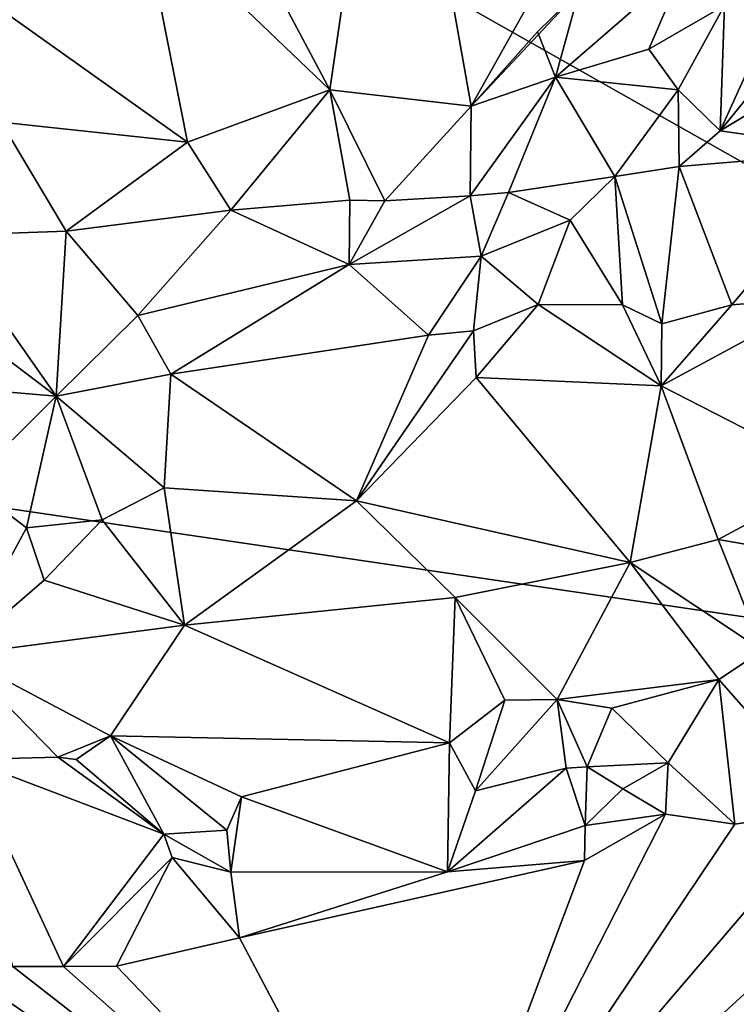
# Model space of a CAD drawing. Units: metres. Extents: x 25.6 to 28.4, y -15.1 to 19.5.
# Drawn here: x 26.8 to 27.3, y -13.1 to -12.4 of the extents above; entities that cross this region are included whole.
import ezdxf

# ---------------------------------------------------------------- set-up
doc = ezdxf.new("R2010")
doc.units = ezdxf.units.M

msp = doc.modelspace()

# ---------------------------------------------------------------- linework, layer by layer
at = {"layer": '1'}
for points in [[(26.68222, -11.7397, -1.35354), (28.04287, -12.91774, -1.34868), (27.79942, -11.54715, -1.36372)], [(26.70812, -12.16335, -1.34583), (28.04287, -12.91774, -1.34868), (26.68222, -11.7397, -1.35354)], [(26.70812, -12.16335, -1.34583), (26.73984, -12.726, -1.33966), (28.04287, -12.91774, -1.34868)], [(27.04331, -12.46015, 0.39925), (26.90967, -12.20867, 0.39077), (27.08488, -12.17468, 0.38479)], [(27.04331, -12.46015, 0.39925), (27.08488, -12.17468, 0.38479), (27.13775, -12.47088, 0.39941)], [(27.13775, -12.47088, 0.39941), (27.08488, -12.17468, 0.38479), (27.22114, -12.3219, 0.37834)], [(26.91778, -12.33982, 0.3926), (26.90967, -12.20867, 0.39077), (27.04331, -12.46015, 0.39925)], [(27.13775, -12.47088, 0.39941), (27.22114, -12.3219, 0.37834), (27.2096, -12.39403, 0.38611)], [(26.94847, -12.49499, 0.37816), (26.82385, -12.40642, 0.40042), (26.91778, -12.33982, 0.3926)], [(26.94847, -12.49499, 0.37816), (26.91778, -12.33982, 0.3926), (27.04331, -12.46015, 0.39925)], [(27.30377, -12.48749, 0.29546), (27.36123, -12.36049, 0.31319), (27.40002, -12.3688, 0.30749)], [(27.30377, -12.48749, 0.29546), (27.30668, -12.40384, 0.30655), (27.36123, -12.36049, 0.31319)], [(27.30377, -12.48749, 0.29546), (27.40002, -12.3688, 0.30749), (27.40903, -12.42361, 0.30808)], [(27.19379, -12.45176, 0.3829), (27.2096, -12.39403, 0.38611), (27.28031, -12.37657, 0.31658)], [(27.25603, -12.43293, 0.32669), (27.19379, -12.45176, 0.3829), (27.28031, -12.37657, 0.31658)], [(27.25603, -12.43293, 0.32669), (27.28031, -12.37657, 0.31658), (27.30668, -12.40384, 0.30655)], [(27.18179, -12.42147, 0.39478), (27.13775, -12.47088, 0.39941), (27.2096, -12.39403, 0.38611)], [(27.19379, -12.45176, 0.3829), (27.18179, -12.42147, 0.39478), (27.2096, -12.39403, 0.38611)], [(26.82423, -12.48155, 0.4013), (26.82385, -12.40642, 0.40042), (26.94847, -12.49499, 0.37816)], [(27.27569, -12.46, 0.29986), (27.25603, -12.43293, 0.32669), (27.30668, -12.40384, 0.30655)], [(27.30377, -12.48749, 0.29546), (27.27569, -12.46, 0.29986), (27.30668, -12.40384, 0.30655)], [(27.13775, -12.47088, 0.39941), (27.18179, -12.42147, 0.39478), (27.19379, -12.45176, 0.3829)], [(27.3982, -12.50104, 0.32928), (27.30377, -12.48749, 0.29546), (27.40903, -12.42361, 0.30808)], [(27.27569, -12.46, 0.29986), (27.19379, -12.45176, 0.3829), (27.25603, -12.43293, 0.32669)], [(27.13696, -12.53074, 0.36408), (27.13775, -12.47088, 0.39941), (27.19379, -12.45176, 0.3829)], [(27.16263, -12.52855, 0.34786), (27.13696, -12.53074, 0.36408), (27.19379, -12.45176, 0.3829)], [(27.23348, -12.5178, 0.29965), (27.16263, -12.52855, 0.34786), (27.19379, -12.45176, 0.3829)], [(27.23348, -12.5178, 0.29965), (27.19379, -12.45176, 0.3829), (27.27569, -12.46, 0.29986)], [(26.97732, -12.54029, 0.37857), (26.94847, -12.49499, 0.37816), (27.04331, -12.46015, 0.39925)], [(27.05669, -12.53357, 0.37995), (26.97732, -12.54029, 0.37857), (27.04331, -12.46015, 0.39925)], [(27.08016, -12.53403, 0.38004), (27.05669, -12.53357, 0.37995), (27.04331, -12.46015, 0.39925)], [(27.08016, -12.53403, 0.38004), (27.04331, -12.46015, 0.39925), (27.13775, -12.47088, 0.39941)], [(27.27627, -12.51111, 0.29696), (27.23348, -12.5178, 0.29965), (27.27569, -12.46, 0.29986)], [(27.30377, -12.48749, 0.29546), (27.27627, -12.51111, 0.29696), (27.27569, -12.46, 0.29986)], [(27.13696, -12.53074, 0.36408), (27.08016, -12.53403, 0.38004), (27.13775, -12.47088, 0.39941)], [(26.78569, -12.55722, 0.38048), (26.82423, -12.48155, 0.4013), (26.86765, -12.5543, 0.40333)], [(26.86765, -12.5543, 0.40333), (26.82423, -12.48155, 0.4013), (26.94847, -12.49499, 0.37816)], [(27.27627, -12.51111, 0.29696), (27.30377, -12.48749, 0.29546), (27.3982, -12.50104, 0.32928)], [(26.86765, -12.5543, 0.40333), (26.94847, -12.49499, 0.37816), (26.97732, -12.54029, 0.37857)], [(27.31151, -12.60335, 0.38117), (27.27627, -12.51111, 0.29696), (27.3982, -12.50104, 0.32928)], [(27.31151, -12.60335, 0.38117), (27.3982, -12.50104, 0.32928), (27.37353, -12.5986, 0.38651)], [(27.26469, -12.61597, 0.38436), (27.23348, -12.5178, 0.29965), (27.27627, -12.51111, 0.29696)], [(27.26469, -12.61597, 0.38436), (27.27627, -12.51111, 0.29696), (27.31151, -12.60335, 0.38117)], [(27.20368, -12.54701, 0.32446), (27.16263, -12.52855, 0.34786), (27.23348, -12.5178, 0.29965)], [(27.23855, -12.60336, 0.37455), (27.20368, -12.54701, 0.32446), (27.23348, -12.5178, 0.29965)], [(27.26469, -12.61597, 0.38436), (27.23855, -12.60336, 0.37455), (27.23348, -12.5178, 0.29965)], [(27.05628, -12.57657, 0.38241), (27.08016, -12.53403, 0.38004), (27.13696, -12.53074, 0.36408)], [(27.05628, -12.57657, 0.38241), (27.13696, -12.53074, 0.36408), (27.1443, -12.57087, 0.36379)], [(27.1443, -12.57087, 0.36379), (27.13696, -12.53074, 0.36408), (27.16263, -12.52855, 0.34786)], [(27.1443, -12.57087, 0.36379), (27.16263, -12.52855, 0.34786), (27.20368, -12.54701, 0.32446)], [(27.05628, -12.57657, 0.38241), (26.97732, -12.54029, 0.37857), (27.05669, -12.53357, 0.37995)], [(27.05628, -12.57657, 0.38241), (27.05669, -12.53357, 0.37995), (27.08016, -12.53403, 0.38004)], [(26.91543, -12.6104, 0.40407), (26.86765, -12.5543, 0.40333), (26.97732, -12.54029, 0.37857)], [(26.91543, -12.6104, 0.40407), (26.97732, -12.54029, 0.37857), (27.05628, -12.57657, 0.38241)], [(27.18236, -12.60308, 0.37555), (27.1443, -12.57087, 0.36379), (27.20368, -12.54701, 0.32446)], [(27.18236, -12.60308, 0.37555), (27.20368, -12.54701, 0.32446), (27.23855, -12.60336, 0.37455)], [(26.78786, -12.65814, 0.35842), (26.71527, -12.55408, 0.34186), (26.86097, -12.66435, 0.38589)], [(26.71527, -12.55408, 0.34186), (26.78569, -12.55722, 0.38048), (26.86097, -12.66435, 0.38589)], [(26.86097, -12.66435, 0.38589), (26.78569, -12.55722, 0.38048), (26.86765, -12.5543, 0.40333)], [(26.86097, -12.66435, 0.38589), (26.86765, -12.5543, 0.40333), (26.91543, -12.6104, 0.40407)], [(27.10919, -12.62362, 0.39525), (27.05628, -12.57657, 0.38241), (27.1443, -12.57087, 0.36379)], [(27.10919, -12.62362, 0.39525), (27.1443, -12.57087, 0.36379), (27.13911, -12.62073, 0.39213)], [(27.13911, -12.62073, 0.39213), (27.1443, -12.57087, 0.36379), (27.18236, -12.60308, 0.37555)], [(26.93727, -12.64966, 0.40251), (26.91543, -12.6104, 0.40407), (27.05628, -12.57657, 0.38241)], [(26.93727, -12.64966, 0.40251), (27.05628, -12.57657, 0.38241), (27.10919, -12.62362, 0.39525)], [(27.26432, -12.65733, 0.39731), (27.31151, -12.60335, 0.38117), (27.37353, -12.5986, 0.38651)], [(27.38157, -12.71742, 0.40039), (27.26432, -12.65733, 0.39731), (27.37353, -12.5986, 0.38651)], [(27.14094, -12.65183, 0.39899), (27.13911, -12.62073, 0.39213), (27.18236, -12.60308, 0.37555)], [(27.14094, -12.65183, 0.39899), (27.18236, -12.60308, 0.37555), (27.26432, -12.65733, 0.39731)], [(27.26432, -12.65733, 0.39731), (27.18236, -12.60308, 0.37555), (27.23855, -12.60336, 0.37455)], [(27.26432, -12.65733, 0.39731), (27.23855, -12.60336, 0.37455), (27.26469, -12.61597, 0.38436)], [(27.26432, -12.65733, 0.39731), (27.26469, -12.61597, 0.38436), (27.31151, -12.60335, 0.38117)], [(26.93727, -12.64966, 0.40251), (26.86097, -12.66435, 0.38589), (26.91543, -12.6104, 0.40407)], [(26.93727, -12.64966, 0.40251), (27.10919, -12.62362, 0.39525), (27.06125, -12.73409, 0.40089)], [(27.06125, -12.73409, 0.40089), (27.10919, -12.62362, 0.39525), (27.13911, -12.62073, 0.39213)], [(27.06125, -12.73409, 0.40089), (27.13911, -12.62073, 0.39213), (27.14094, -12.65183, 0.39899)], [(26.93295, -12.72532, 0.38396), (26.86097, -12.66435, 0.38589), (26.93727, -12.64966, 0.40251)], [(26.93295, -12.72532, 0.38396), (26.93727, -12.64966, 0.40251), (27.06125, -12.73409, 0.40089)], [(27.06125, -12.73409, 0.40089), (27.14094, -12.65183, 0.39899), (27.24369, -12.77505, 0.39708)], [(27.24369, -12.77505, 0.39708), (27.14094, -12.65183, 0.39899), (27.26432, -12.65733, 0.39731)], [(27.24369, -12.77505, 0.39708), (27.26432, -12.65733, 0.39731), (27.30226, -12.75971, 0.39806)], [(27.30226, -12.75971, 0.39806), (27.26432, -12.65733, 0.39731), (27.38157, -12.71742, 0.40039)], [(26.80217, -12.72248, 0.35589), (26.78786, -12.65814, 0.35842), (26.86097, -12.66435, 0.38589)], [(26.80217, -12.72248, 0.35589), (26.86097, -12.66435, 0.38589), (26.84111, -12.7519, 0.3617)], [(26.84111, -12.7519, 0.3617), (26.86097, -12.66435, 0.38589), (26.89154, -12.74663, 0.36916)], [(26.89154, -12.74663, 0.36916), (26.86097, -12.66435, 0.38589), (26.93295, -12.72532, 0.38396)], [(26.795, -12.83669, 0.37284), (26.80217, -12.72248, 0.35589), (26.84111, -12.7519, 0.3617)], [(27.40731, -12.77798, 0.36841), (27.30226, -12.75971, 0.39806), (27.38157, -12.71742, 0.40039)], [(26.73984, -12.726, -1.33966), (26.8303, -13.41099, -1.33484), (28.04287, -12.91774, -1.34868)], [(26.89154, -12.74663, 0.36916), (26.93295, -12.72532, 0.38396), (26.94638, -12.81694, 0.33536)], [(26.94638, -12.81694, 0.33536), (26.93295, -12.72532, 0.38396), (27.06125, -12.73409, 0.40089)], [(26.94638, -12.81694, 0.33536), (27.06125, -12.73409, 0.40089), (27.12705, -12.79853, 0.37841)], [(27.12705, -12.79853, 0.37841), (27.06125, -12.73409, 0.40089), (27.24369, -12.77505, 0.39708)], [(26.85299, -12.78679, 0.36586), (26.84111, -12.7519, 0.3617), (26.89154, -12.74663, 0.36916)], [(26.85299, -12.78679, 0.36586), (26.89154, -12.74663, 0.36916), (26.94638, -12.81694, 0.33536)], [(26.795, -12.83669, 0.37284), (26.84111, -12.7519, 0.3617), (26.85299, -12.78679, 0.36586)], [(27.33189, -12.83366, 0.34438), (27.24369, -12.77505, 0.39708), (27.30226, -12.75971, 0.39806)], [(27.33189, -12.83366, 0.34438), (27.30226, -12.75971, 0.39806), (27.40731, -12.77798, 0.36841)], [(27.12705, -12.79853, 0.37841), (27.24369, -12.77505, 0.39708), (27.19491, -12.86637, 0.33902)], [(27.19491, -12.86637, 0.33902), (27.24369, -12.77505, 0.39708), (27.30274, -12.85304, 0.34096)], [(27.30274, -12.85304, 0.34096), (27.24369, -12.77505, 0.39708), (27.33189, -12.83366, 0.34438)], [(26.795, -12.83669, 0.37284), (26.85299, -12.78679, 0.36586), (26.94638, -12.81694, 0.33536)], [(27.12326, -12.89525, 0.34061), (26.94638, -12.81694, 0.33536), (27.12705, -12.79853, 0.37841)], [(27.12326, -12.89525, 0.34061), (27.12705, -12.79853, 0.37841), (27.16006, -12.86683, 0.34106)], [(27.16006, -12.86683, 0.34106), (27.12705, -12.79853, 0.37841), (27.19491, -12.86637, 0.33902)], [(26.89722, -12.89053, 0.33354), (26.795, -12.83669, 0.37284), (26.94638, -12.81694, 0.33536)], [(27.12326, -12.89525, 0.34061), (26.89722, -12.89053, 0.33354), (26.94638, -12.81694, 0.33536)], [(27.37881, -12.93923, 0.40126), (27.30274, -12.85304, 0.34096), (27.33189, -12.83366, 0.34438)], [(26.8016, -12.90646, 0.32448), (26.795, -12.83669, 0.37284), (26.86197, -12.90474, 0.33116)], [(26.86197, -12.90474, 0.33116), (26.795, -12.83669, 0.37284), (26.89722, -12.89053, 0.33354)], [(27.23142, -12.87209, 0.34022), (27.19491, -12.86637, 0.33902), (27.30274, -12.85304, 0.34096)], [(27.26911, -12.90864, 0.36311), (27.23142, -12.87209, 0.34022), (27.30274, -12.85304, 0.34096)], [(27.31358, -12.94942, 0.39942), (27.26911, -12.90864, 0.36311), (27.30274, -12.85304, 0.34096)], [(27.31358, -12.94942, 0.39942), (27.30274, -12.85304, 0.34096), (27.37881, -12.93923, 0.40126)], [(27.14063, -12.92719, 0.35326), (27.12326, -12.89525, 0.34061), (27.16006, -12.86683, 0.34106)], [(27.14063, -12.92719, 0.35326), (27.16006, -12.86683, 0.34106), (27.19491, -12.86637, 0.33902)], [(27.20099, -12.91217, 0.35487), (27.14063, -12.92719, 0.35326), (27.19491, -12.86637, 0.33902)], [(27.20099, -12.91217, 0.35487), (27.19491, -12.86637, 0.33902), (27.21511, -12.91126, 0.34468)], [(27.21511, -12.91126, 0.34468), (27.19491, -12.86637, 0.33902), (27.23142, -12.87209, 0.34022)], [(27.26911, -12.90864, 0.36311), (27.21511, -12.91126, 0.34468), (27.23142, -12.87209, 0.34022)], [(26.87433, -12.90646, 0.33023), (26.86197, -12.90474, 0.33116), (26.89722, -12.89053, 0.33354)], [(26.93279, -12.95619, 0.34926), (26.87433, -12.90646, 0.33023), (26.89722, -12.89053, 0.33354)], [(26.93279, -12.95619, 0.34926), (26.89722, -12.89053, 0.33354), (26.97474, -12.95349, 0.35371)], [(26.97474, -12.95349, 0.35371), (26.89722, -12.89053, 0.33354), (26.98438, -12.93121, 0.34265)], [(26.89722, -12.89053, 0.33354), (27.12326, -12.89525, 0.34061), (26.98438, -12.93121, 0.34265)], [(27.10628, -13.25801, 0.40883), (27.37881, -12.93923, 0.40126), (27.50941, -12.88935, 0.40208)], [(28.09969, -13.66621, 0.40457), (27.10628, -13.25801, 0.40883), (27.50941, -12.88935, 0.40208)], [(27.1219, -12.98127, 0.39828), (26.98438, -12.93121, 0.34265), (27.12326, -12.89525, 0.34061)], [(27.1219, -12.98127, 0.39828), (27.12326, -12.89525, 0.34061), (27.14063, -12.92719, 0.35326)], [(26.8016, -12.90646, 0.32448), (26.86197, -12.90474, 0.33116), (26.93279, -12.95619, 0.34926)], [(26.8016, -12.90646, 0.32448), (26.93279, -12.95619, 0.34926), (26.86579, -13.04427, 0.40711)], [(26.83203, -13.04441, 0.40716), (26.8016, -12.90646, 0.32448), (26.86579, -13.04427, 0.40711)], [(26.93279, -12.95619, 0.34926), (26.86197, -12.90474, 0.33116), (26.87433, -12.90646, 0.33023)], [(27.1219, -12.98127, 0.39828), (27.14063, -12.92719, 0.35326), (27.20099, -12.91217, 0.35487)], [(27.1219, -12.98127, 0.39828), (27.20099, -12.91217, 0.35487), (27.21376, -12.95043, 0.39074)], [(27.21376, -12.95043, 0.39074), (27.20099, -12.91217, 0.35487), (27.21511, -12.91126, 0.34468)], [(27.21376, -12.95043, 0.39074), (27.21511, -12.91126, 0.34468), (27.23883, -12.92597, 0.35169)], [(27.23883, -12.92597, 0.35169), (27.21511, -12.91126, 0.34468), (27.26911, -12.90864, 0.36311)], [(27.26731, -12.94287, 0.39342), (27.23883, -12.92597, 0.35169), (27.26911, -12.90864, 0.36311)], [(27.26731, -12.94287, 0.39342), (27.26911, -12.90864, 0.36311), (27.31358, -12.94942, 0.39942)], [(28.04287, -12.91774, -1.34868), (26.8303, -13.41099, -1.33484), (27.21337, -14.96152, -1.31701)], [(28.04287, -12.91774, -1.34868), (27.21337, -14.96152, -1.31701), (27.93734, -13.79006, -1.33564)], [(27.21376, -12.95043, 0.39074), (27.23883, -12.92597, 0.35169), (27.26731, -12.94287, 0.39342)], [(26.97743, -12.98137, 0.39803), (26.97474, -12.95349, 0.35371), (26.98438, -12.93121, 0.34265)], [(26.97743, -12.98137, 0.39803), (26.98438, -12.93121, 0.34265), (27.1219, -12.98127, 0.39828)], [(27.10628, -13.25801, 0.40883), (27.31358, -12.94942, 0.39942), (27.37881, -12.93923, 0.40126)], [(27.10628, -13.25801, 0.40883), (27.21333, -12.97373, 0.40117), (27.26731, -12.94287, 0.39342)], [(27.10628, -13.25801, 0.40883), (27.26731, -12.94287, 0.39342), (27.31358, -12.94942, 0.39942)], [(27.21333, -12.97373, 0.40117), (27.21376, -12.95043, 0.39074), (27.26731, -12.94287, 0.39342)], [(27.1219, -12.98127, 0.39828), (27.21376, -12.95043, 0.39074), (27.21333, -12.97373, 0.40117)], [(26.86579, -13.04427, 0.40711), (26.93279, -12.95619, 0.34926), (26.93826, -12.97162, 0.38586)], [(26.93279, -12.95619, 0.34926), (26.97474, -12.95349, 0.35371), (26.97743, -12.98137, 0.39803)], [(26.93826, -12.97162, 0.38586), (26.93279, -12.95619, 0.34926), (26.97743, -12.98137, 0.39803)], [(26.90122, -13.04417, 0.40712), (26.86579, -13.04427, 0.40711), (26.93826, -12.97162, 0.38586)], [(26.90122, -13.04417, 0.40712), (26.93826, -12.97162, 0.38586), (26.98317, -13.02528, 0.40752)], [(26.98317, -13.02528, 0.40752), (26.93826, -12.97162, 0.38586), (26.97743, -12.98137, 0.39803)], [(26.98317, -13.02528, 0.40752), (27.1219, -12.98127, 0.39828), (27.21333, -12.97373, 0.40117)], [(27.10628, -13.25801, 0.40883), (26.98317, -13.02528, 0.40752), (27.21333, -12.97373, 0.40117)], [(26.98317, -13.02528, 0.40752), (26.97743, -12.98137, 0.39803), (27.1219, -12.98127, 0.39828)], [(27.10628, -13.25801, 0.40883), (26.90122, -13.04417, 0.40712), (26.98317, -13.02528, 0.40752)], [(27.10628, -13.25801, 0.40883), (26.68722, -13.07005, 0.40672), (26.79481, -13.04445, 0.40677)], [(27.10628, -13.25801, 0.40883), (26.79481, -13.04445, 0.40677), (26.83203, -13.04441, 0.40716)], [(27.10628, -13.25801, 0.40883), (26.83203, -13.04441, 0.40716), (26.86579, -13.04427, 0.40711)], [(27.10628, -13.25801, 0.40883), (26.86579, -13.04427, 0.40711), (26.90122, -13.04417, 0.40712)]]:
    msp.add_3dface(points, dxfattribs=at)

doc.saveas('drawing.dxf')
